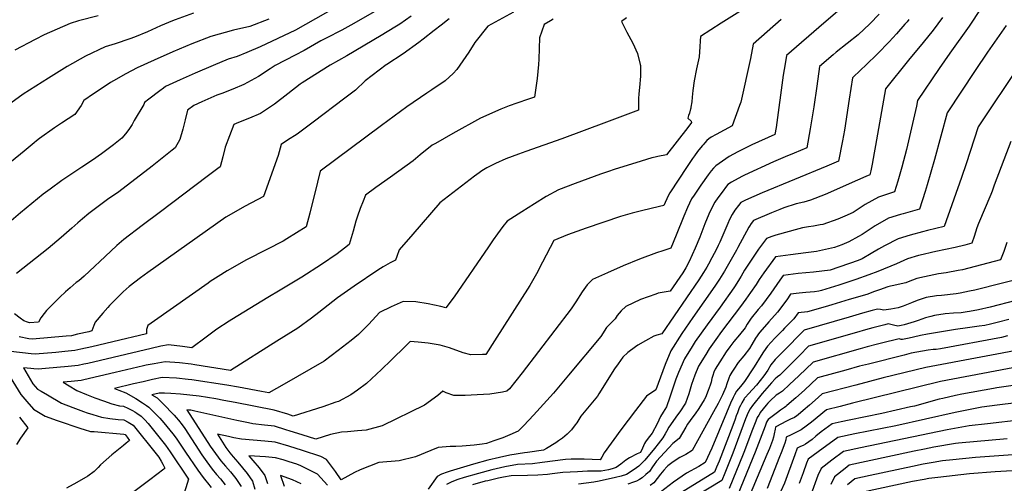
# Model space of a CAD drawing. Units: inches. Extents: x 2624711 to 2629925, y 1438334 to 1443789.
# Drawn here: x 2626111 to 2626886, y 1441670 to 1442036 of the extents above; entities that cross this region are included whole.
import ezdxf

# ---------------------------------------------------------------- set-up
doc = ezdxf.new("R2010")
doc.units = ezdxf.units.IN
doc.header["$MEASUREMENT"] = 0
doc.layers.add('tile_2999_06_contour_10ft', color=64, linetype='Continuous')

msp = doc.modelspace()

# ---------------------------------------------------------------- linework, layer by layer
at = {"layer": 'tile_2999_06_contour_10ft'}
for points, elevation in [([(2626876.11, 1442057.78), (2626858.35, 1442030.3), (2626842.99, 1442009.21), (2626834.72, 1441997.18), (2626817.72, 1441971.98), (2626816.72, 1441967.26), (2626808.99, 1441933.21), (2626805.25, 1441919.22), (2626802.09, 1441908.24), (2626799.55, 1441899.81), (2626796.36, 1441898.9), (2626786.88, 1441895.82), (2626776.37, 1441889.94), (2626767.11, 1441883.77), (2626760.41, 1441880.75), (2626754.88, 1441878.31), (2626743.11, 1441874.25), (2626740.95, 1441873.83), (2626735.72, 1441872.95), (2626731.8, 1441872.43), (2626727.12, 1441871.56), (2626724.25, 1441870.84), (2626706.15, 1441865.68), (2626703, 1441864.7), (2626698.83, 1441863.27), (2626692.61, 1441854.78), (2626687.2, 1441846.93), (2626684.01, 1441842.09), (2626681.58, 1441838.29), (2626678.76, 1441833.58), (2626677.48, 1441831.3), (2626674.19, 1441825.91), (2626673.06, 1441824.24), (2626662.26, 1441809.08), (2626652.06, 1441795.13), (2626642.77, 1441781.97), (2626640.4, 1441778.23), (2626634.29, 1441768.34), (2626629.6, 1441757.75), (2626627.57, 1441752.34), (2626625.51, 1441746.81), (2626624.21, 1441743.07), (2626622.84, 1441738.19), (2626620.07, 1441730.71), (2626617.57, 1441726.46), (2626615.34, 1441722.88), (2626614.01, 1441720.08), (2626612.68, 1441717.1), (2626608.9, 1441709.81), (2626606.72, 1441707.31), (2626604.97, 1441705), (2626603.49, 1441702.92), (2626602.75, 1441701.74), (2626601.17, 1441698), (2626599.79, 1441694.71), (2626597.16, 1441693.49), (2626591.04, 1441690.47), (2626588.15, 1441688.65), (2626586.73, 1441687.59), (2626584.24, 1441685.45), (2626580.55, 1441682.78), (2626577.3, 1441681.77), (2626574.47, 1441681.06), (2626568.64, 1441679.86), (2626564.06, 1441679.93), (2626561.83, 1441680.03), (2626557.88, 1441679.96), (2626550.03, 1441679.53), (2626538.56, 1441678.86), (2626530.23, 1441677.9), (2626526.36, 1441677.43), (2626518.78, 1441676.71), (2626510.81, 1441676.6), (2626497.94, 1441676.27), (2626491.93, 1441675.16), (2626487.9, 1441674.39), (2626479.55, 1441672.43), (2626477.53, 1441671.95), (2626467.38, 1441669.2)], 10220), ([(2626247.85, 1442040.66), (2626233.62, 1442035.34), (2626231.45, 1442034.5), (2626221.99, 1442030.54), (2626211.77, 1442026), (2626201.56, 1442021.6), (2626197.82, 1442020.31), (2626186.19, 1442016.39), (2626178.52, 1442014.24), (2626162.93, 1442006.85), (2626148.63, 1441998.6), (2626133.75, 1441989.43), (2626113.99, 1441976.71), (2626094.14, 1441962.59)], 10370), ([(2626359.76, 1442045.06), (2626328.28, 1442027.31), (2626300.48, 1442014.09), (2626290.01, 1442009.7), (2626282.17, 1442006.42), (2626275.27, 1442004.33), (2626263.32, 1441999.39), (2626249.14, 1441993.26), (2626237.49, 1441988.05), (2626225.9, 1441982.79), (2626224.21, 1441981.6), (2626221.43, 1441979.57), (2626212.67, 1441972.99), (2626209.27, 1441970.36), (2626208.78, 1441968.71), (2626201.36, 1441956.04), (2626199.59, 1441953.07), (2626196.91, 1441948.96), (2626194.54, 1441945.69), (2626191.44, 1441942.06), (2626184.99, 1441936.97), (2626175.52, 1441929.95), (2626168.39, 1441924.83), (2626160.11, 1441919.36), (2626144.38, 1441908.91), (2626135.01, 1441902.13), (2626129.56, 1441898.07), (2626111.86, 1441883.45), (2626102.71, 1441875.41)], 10350), ([(2626499.7, 1442041.44), (2626479.58, 1442030.31), (2626469.24, 1442017.44), (2626464.58, 1442009.84), (2626455.2, 1441996.23), (2626452.26, 1441993.11), (2626446.02, 1441987.25), (2626435.45, 1441980.15), (2626431.52, 1441977.64), (2626415.68, 1441966.85), (2626395.8, 1441952.21), (2626347.66, 1441916.19), (2626345.4, 1441907.56), (2626339.47, 1441883.17), (2626336.58, 1441872.36), (2626321.47, 1441862.94), (2626318.37, 1441861.05), (2626305.5, 1441854.62), (2626289.53, 1441846.43), (2626274.38, 1441837.72), (2626267.33, 1441833.23), (2626261.06, 1441829.21), (2626259.42, 1441828.06), (2626217.16, 1441798.4), (2626212.06, 1441794.73), (2626210.91, 1441791.44), (2626210.85, 1441787.98), (2626184.33, 1441781.78), (2626167.82, 1441777.93), (2626159.2, 1441775.97), (2626154.56, 1441774.94), (2626146.66, 1441774.12), (2626139.61, 1441773.42), (2626123.43, 1441771.95), (2626120.31, 1441772.33), (2626104.31, 1441774.3)], 10310), ([(2626391.92, 1442042.83), (2626374.13, 1442032.48), (2626364.6, 1442027.28), (2626352.29, 1442021.04), (2626348.11, 1442018.77), (2626334.89, 1442011.11), (2626327.9, 1442007.66), (2626312.15, 1441999.45), (2626308.17, 1441996.75), (2626299.12, 1441990.82), (2626287.52, 1441984.58), (2626278.97, 1441980.86), (2626270.21, 1441977.49), (2626266.28, 1441976.13), (2626254.55, 1441970.93), (2626248.07, 1441968.03), (2626243.12, 1441964.13), (2626241.27, 1441956.64), (2626239.5, 1441949.32), (2626237.26, 1441941.17), (2626233.6, 1441934.51), (2626231.24, 1441932.66), (2626215.33, 1441920.22), (2626189.05, 1441899.98), (2626180.31, 1441893.76), (2626165.5, 1441882.92), (2626160.57, 1441878.71), (2626156.97, 1441875.62), (2626152.22, 1441871.31), (2626143.85, 1441863.95), (2626133.48, 1441855.41), (2626108.76, 1441835.54)], 10340), ([(2626679.81, 1442043.31), (2626663.21, 1442032.79), (2626646.78, 1442022.25), (2626646.54, 1442018.77), (2626646.34, 1442014.08), (2626645.72, 1442006.16), (2626643.85, 1441996.78), (2626641.98, 1441987.4), (2626640.78, 1441979.71), (2626640.28, 1441974.55), (2626639.99, 1441970.75), (2626639.35, 1441966.49), (2626639.15, 1441965.67), (2626639.02, 1441965.19), (2626638.14, 1441961.95), (2626637.54, 1441959.93), (2626636.94, 1441957.9), (2626639.45, 1441955.65), (2626639.91, 1441954.54), (2626636.88, 1441950.55), (2626620.18, 1441929.11), (2626613.25, 1441927.76), (2626611.27, 1441927.3), (2626608.57, 1441926.6), (2626600.22, 1441924.09), (2626579.03, 1441917.5), (2626574.36, 1441915.95), (2626568.18, 1441913.71), (2626548.28, 1441906.45), (2626535.06, 1441901.56), (2626525.54, 1441896.24), (2626516.29, 1441890.53), (2626506.33, 1441884.17), (2626494.74, 1441876.69), (2626491.42, 1441872.72), (2626487.02, 1441866.78), (2626483.69, 1441862.2), (2626480.08, 1441856.52), (2626452.95, 1441817.3), (2626446.47, 1441808.68), (2626442.47, 1441809.74), (2626432.67, 1441811.71), (2626422.81, 1441813.19), (2626412.83, 1441813.59), (2626403.5, 1441809.44), (2626394.35, 1441804.78), (2626385.91, 1441795.78), (2626377.69, 1441787.62), (2626372.05, 1441782.94), (2626361.85, 1441774.87), (2626350.64, 1441766.63), (2626340.16, 1441760.53), (2626319.15, 1441748.4), (2626307.24, 1441741.56), (2626301.51, 1441742.58), (2626283.22, 1441746.02), (2626274.09, 1441747.7), (2626246.74, 1441751.75), (2626243.76, 1441752.1), (2626234.5, 1441753.06), (2626223.31, 1441753.63), (2626215.77, 1441752.07), (2626208.22, 1441750.4), (2626200.66, 1441748.65), (2626185.86, 1441745.08), (2626191.35, 1441742.87), (2626192.66, 1441742.51), (2626194.6, 1441741.59), (2626202.44, 1441737.05), (2626207.79, 1441733.82), (2626210.81, 1441731.78), (2626212.89, 1441730.32), (2626216.81, 1441726.53), (2626219.04, 1441724.14), (2626221.31, 1441721.68), (2626224.54, 1441717.98), (2626226.97, 1441715.14), (2626229.32, 1441712.27), (2626231.59, 1441709.37), (2626234.32, 1441705.8), (2626236.85, 1441701.98), (2626241.55, 1441694.8), (2626251.25, 1441680.7), (2626255.49, 1441674.9), (2626257.55, 1441672.37), (2626258.89, 1441670.75), (2626261.87, 1441667.05)], 10280), ([(2626754.81, 1442041.88), (2626743.98, 1442032.78), (2626714.45, 1442007.38), (2626713.38, 1442000.74), (2626712.02, 1441991.93), (2626706.51, 1441950.67), (2626705.46, 1441945.03), (2626687.19, 1441936.84), (2626680.35, 1441933.64), (2626676.37, 1441931.54), (2626669.52, 1441927.8), (2626664.1, 1441924.14), (2626658.95, 1441920.4), (2626658.38, 1441919.89), (2626657.14, 1441918.5), (2626655.34, 1441916.43), (2626652.93, 1441913.33), (2626647.21, 1441905.09), (2626641.91, 1441897.39), (2626639.82, 1441894.35), (2626636.57, 1441887.61), (2626633.73, 1441880.82), (2626627.78, 1441865.77), (2626623.63, 1441855.48), (2626617.24, 1441853.48), (2626612.37, 1441851.78), (2626598.94, 1441846.99), (2626586.09, 1441841.65), (2626573.66, 1441836.23), (2626561.81, 1441830.78), (2626557.68, 1441826.57), (2626553.77, 1441821.28), (2626548.68, 1441813.38), (2626545.05, 1441807.72), (2626506.45, 1441757.5), (2626496.53, 1441744.69), (2626494.56, 1441742.91), (2626491.01, 1441742.04), (2626480.98, 1441740.71), (2626471.25, 1441739.98), (2626461.78, 1441739.46), (2626452.71, 1441739.63), (2626446.85, 1441741.69), (2626444.24, 1441742.82), (2626440.14, 1441739.4), (2626429.74, 1441731.97), (2626396.36, 1441715.58), (2626383.69, 1441712.32), (2626377.04, 1441711.66), (2626369.02, 1441710.9), (2626364.51, 1441710.63), (2626355.7, 1441708.78), (2626344.13, 1441705.13), (2626333.38, 1441708.65), (2626324.08, 1441711.55), (2626320.68, 1441712.59), (2626311.73, 1441715.28), (2626303.75, 1441716.27), (2626294.67, 1441717.26), (2626291.32, 1441717.93), (2626282.01, 1441719.84), (2626248.99, 1441727.17), (2626245.8, 1441727.86), (2626244.42, 1441728.09), (2626242.65, 1441728.22), (2626261.16, 1441699.73), (2626265.3, 1441693.75), (2626269.55, 1441687.96), (2626273.03, 1441683.88), (2626276.92, 1441679.45), (2626281.13, 1441674.09), (2626285.35, 1441667.91)], 10260), ([(2626787.36, 1442039.84), (2626780.2, 1442032.27), (2626770.89, 1442023.65), (2626753.68, 1442009.9), (2626751.24, 1442007.82), (2626740.57, 1441998.58), (2626738.36, 1441983.06), (2626736.09, 1441966.94), (2626733.29, 1441949.51), (2626730.49, 1441934.59), (2626720.52, 1441930.41), (2626713.48, 1441927.52), (2626704.33, 1441923.48), (2626681.44, 1441912.96), (2626679.53, 1441912.01), (2626671.38, 1441907.46), (2626668.46, 1441905.57), (2626666.56, 1441903.21), (2626664.64, 1441900.79), (2626660.52, 1441895.25), (2626658.21, 1441891.74), (2626656.75, 1441889.45), (2626653.4, 1441882.28), (2626650.41, 1441874.81), (2626646.3, 1441864.32), (2626642.61, 1441855.6), (2626638.08, 1441845.1), (2626635.28, 1441840.2), (2626632.89, 1441836.03), (2626623.12, 1441821.75), (2626618.21, 1441820.79), (2626613.65, 1441820.02), (2626611.68, 1441819.37), (2626599.75, 1441815.23), (2626588.07, 1441809.65), (2626584.41, 1441806.31), (2626581.33, 1441802.5), (2626579.63, 1441799.78), (2626577.88, 1441798.05), (2626575.28, 1441795.48), (2626572.88, 1441793.13), (2626568.46, 1441786.12), (2626543.07, 1441755.65), (2626531.18, 1441741.45), (2626515.59, 1441724.08), (2626507.73, 1441715.8), (2626503.42, 1441711.48), (2626496.77, 1441708.59), (2626491.22, 1441706.19), (2626484.35, 1441703.74), (2626478.51, 1441701.84), (2626475.12, 1441701.22), (2626468.72, 1441700.41), (2626459.27, 1441699.66), (2626454.3, 1441699.41), (2626449.93, 1441699.3), (2626440.51, 1441698.68), (2626434.74, 1441696.2), (2626422.7, 1441691.16), (2626409.69, 1441688.2), (2626393.85, 1441686.77), (2626379.17, 1441681.11), (2626374.59, 1441678.77), (2626364.08, 1441673.24), (2626359.67, 1441679.65), (2626352.58, 1441689.11), (2626348.18, 1441691.4), (2626333.75, 1441696.19), (2626322.91, 1441699.67), (2626312.09, 1441702.82), (2626304.12, 1441703.64), (2626285.66, 1441705.1), (2626279.79, 1441706.1), (2626275.45, 1441707.17), (2626266.78, 1441709.14), (2626273.33, 1441698.69), (2626276.5, 1441694.4), (2626279.15, 1441691.24), (2626282.7, 1441687.06), (2626286.42, 1441682.56), (2626290.07, 1441678.14), (2626294.45, 1441672.04), (2626296.31, 1441665.84)], 10250), ([(2626307.16, 1442035.79), (2626292.21, 1442030.17), (2626279.41, 1442027.31), (2626261.68, 1442022.34), (2626246.57, 1442016.36), (2626231.65, 1442010.12), (2626216.87, 1442003.7), (2626203.52, 1441997.7), (2626194.59, 1441992.9), (2626184.94, 1441987.39), (2626182.58, 1441985.92), (2626177.72, 1441982.67), (2626169.36, 1441977.04), (2626161.72, 1441971.88), (2626159.52, 1441968.01), (2626154.57, 1441960.77), (2626144.15, 1441954.04), (2626138.55, 1441950.3), (2626126.78, 1441941.97), (2626124.45, 1441940.11), (2626122.57, 1441938.59), (2626114.59, 1441931.95), (2626104.75, 1441923.73)], 10360), ([(2626419.31, 1442038.38), (2626410.18, 1442032.01), (2626406.45, 1442029.71), (2626395.66, 1442023.08), (2626368.45, 1442006.91), (2626355.53, 1441999.74), (2626333.45, 1441985.79), (2626331.77, 1441984.68), (2626322.16, 1441977.07), (2626311.62, 1441969), (2626300.68, 1441961.62), (2626292.08, 1441957.98), (2626283.44, 1441954.4), (2626279.55, 1441952.99), (2626272.72, 1441935.09), (2626270.92, 1441927.39), (2626268.95, 1441919.58), (2626267.17, 1441918.22), (2626258.74, 1441911.88), (2626221.84, 1441884.3), (2626207.63, 1441873.48), (2626193.17, 1441862.39), (2626187.59, 1441857.53), (2626178.3, 1441848.97), (2626166.09, 1441837.32), (2626161.85, 1441833.44), (2626159.75, 1441831.71), (2626157.59, 1441829.96), (2626155.66, 1441828.44), (2626150.99, 1441824.42), (2626147.3, 1441821.13), (2626142.75, 1441817), (2626135.01, 1441809.43), (2626132.26, 1441806.4), (2626130.49, 1441804.23), (2626127.73, 1441800.69), (2626125.84, 1441797.41), (2626118.82, 1441796.82), (2626117.2, 1441797.16), (2626114.44, 1441798.3), (2626111.54, 1441800.46), (2626107.17, 1441803.9)], 10330), ([(2626172.79, 1442038.54), (2626157.52, 1442034.54), (2626150.79, 1442032.58), (2626130.46, 1442023.63), (2626123.27, 1442019.95), (2626107.3, 1442011.61)], 10380), ([(2626449.07, 1442036.23), (2626442.76, 1442031.23), (2626437.32, 1442026.85), (2626428.66, 1442020.07), (2626425.32, 1442017.63), (2626412.93, 1442008.67), (2626399.98, 1442000.22), (2626399.65, 1442000.03), (2626382.94, 1441987.37), (2626375.49, 1441980.01), (2626367.04, 1441973.59), (2626342.14, 1441954.8), (2626329.62, 1441945.46), (2626321.8, 1441940.61), (2626317.02, 1441937.22), (2626314.45, 1441928.43), (2626303.08, 1441896.22), (2626288.69, 1441888.75), (2626273.28, 1441879.96), (2626211.92, 1441836.52), (2626206.24, 1441832.25), (2626197.24, 1441825.33), (2626192.63, 1441821.06), (2626190.24, 1441818.82), (2626183.29, 1441811.91), (2626181.86, 1441810.46), (2626180.45, 1441808.93), (2626176.49, 1441804.32), (2626170.57, 1441797.34), (2626169.44, 1441794.66), (2626168.77, 1441792.63), (2626167.99, 1441790.33), (2626165.65, 1441789.79), (2626156.68, 1441787.7), (2626152.05, 1441786.63), (2626147.81, 1441786.19), (2626121.23, 1441783.82), (2626118.47, 1441784.24), (2626110.77, 1441785.76)], 10320), ([(2626530.95, 1442035.96), (2626528.78, 1442034.49), (2626523.82, 1442031.63), (2626520.29, 1442021.27), (2626519.7, 1442004.37), (2626519.44, 1442000.3), (2626518.46, 1441989.06), (2626516.18, 1441974.48), (2626511.51, 1441972.77), (2626502.22, 1441969.64), (2626496.39, 1441967.66), (2626489.78, 1441965.07), (2626473.74, 1441957.85), (2626451.86, 1441945.84), (2626438.22, 1441938.11), (2626435.84, 1441936.75), (2626426.34, 1441929.03), (2626420.86, 1441924.39), (2626403.02, 1441911.36), (2626391.5, 1441903.31), (2626383.33, 1441897.27), (2626381.34, 1441892.62), (2626379.03, 1441886.82), (2626376.94, 1441880.65), (2626375.73, 1441876.74), (2626373.51, 1441868.86), (2626370.48, 1441858.38), (2626366.83, 1441855.54), (2626360.94, 1441851.01), (2626348.58, 1441842.82), (2626333.07, 1441832.78), (2626316.04, 1441822.38), (2626306.39, 1441816.81), (2626278.19, 1441799.41), (2626276.04, 1441798.04), (2626266.33, 1441791.77), (2626257.88, 1441785.59), (2626246.67, 1441777.02), (2626239.31, 1441778.07), (2626228.24, 1441779.31), (2626222.27, 1441778.44), (2626214.68, 1441776.66), (2626164.72, 1441764.85), (2626161.72, 1441764.2), (2626157.07, 1441763.24), (2626149.17, 1441762.43), (2626131.43, 1441760.69), (2626125.6, 1441760.22), (2626122.22, 1441760.53), (2626119.85, 1441760.77), (2626114.11, 1441761.28), (2626121.45, 1441748.71), (2626125.15, 1441744.63), (2626128.11, 1441742.85), (2626132.99, 1441739.95), (2626143.95, 1441733.53), (2626152.92, 1441730.04), (2626161.33, 1441726.86), (2626164.3, 1441725.88), (2626168.62, 1441724.48), (2626175.53, 1441722.37), (2626182.05, 1441721.41), (2626188.71, 1441720.63), (2626192.98, 1441720.24), (2626196.48, 1441718.6), (2626200.56, 1441716.11), (2626218.62, 1441693.69), (2626220.62, 1441690.91), (2626222.43, 1441687.9), (2626223.77, 1441685.51), (2626225.44, 1441682.27), (2626224.71, 1441681.53), (2626213.48, 1441672.99), (2626185.48, 1441652.05)], 10300), ([(2626588.64, 1442036.88), (2626584.81, 1442034.06), (2626588.86, 1442025.57), (2626593.5, 1442017.1), (2626597.38, 1442008.76), (2626599.51, 1442000.27), (2626599.57, 1441999.53), (2626599.68, 1441991.1), (2626598.95, 1441982.21), (2626598.38, 1441977.21), (2626598.09, 1441973.34), (2626598.08, 1441966.38), (2626598.2, 1441964.35), (2626591.71, 1441961.87), (2626573.01, 1441954.73), (2626537.76, 1441941.62), (2626509.51, 1441931.72), (2626503.59, 1441929.58), (2626493.81, 1441926), (2626485.6, 1441922.13), (2626478.74, 1441918.78), (2626474.88, 1441916.49), (2626472.58, 1441914.92), (2626468.92, 1441912.34), (2626441.79, 1441891.36), (2626420.45, 1441866.66), (2626409.66, 1441854.16), (2626407.83, 1441848.99), (2626406.86, 1441846.23), (2626402.58, 1441843.98), (2626397.09, 1441840.81), (2626393.05, 1441838.3), (2626374.29, 1441825.75), (2626363.79, 1441818.29), (2626361.24, 1441816.47), (2626346.6, 1441804.84), (2626340.9, 1441800.47), (2626329.9, 1441792.68), (2626313.61, 1441782.23), (2626276.95, 1441759.29), (2626249.01, 1441763.7), (2626246.01, 1441764.1), (2626236.85, 1441765.25), (2626225.71, 1441766.16), (2626217.08, 1441764.59), (2626210.72, 1441763.38), (2626208.7, 1441762.91), (2626186.4, 1441757.52), (2626161.64, 1441751.85), (2626159.6, 1441751.45), (2626151.69, 1441750.66), (2626145.29, 1441750.03), (2626150.13, 1441747.11), (2626156.16, 1441743.55), (2626163.76, 1441740.27), (2626170.31, 1441737.71), (2626177, 1441735.33), (2626183.7, 1441732.96), (2626189.8, 1441731.45), (2626192.83, 1441731), (2626196.32, 1441729.48), (2626199.82, 1441727.76), (2626201.64, 1441726.74), (2626203.33, 1441725.65), (2626206.66, 1441723.14), (2626209.51, 1441720.36), (2626212.23, 1441717.38), (2626223.78, 1441702.99), (2626225.77, 1441700.44), (2626227.67, 1441697.86), (2626229.49, 1441695.24), (2626229.55, 1441695.15), (2626243.96, 1441673.72), (2626239.51, 1441659.1)], 10290), ([(2626710.48, 1442035.57), (2626688.33, 1442016.19), (2626686.35, 1442005), (2626678.54, 1441970.56), (2626677.65, 1441967.81), (2626671.92, 1441951.78), (2626659.27, 1441945.08), (2626655.27, 1441942.9), (2626653.55, 1441941.72), (2626651.89, 1441940.27), (2626650.25, 1441938.62), (2626648.85, 1441937.02), (2626648.38, 1441936.46), (2626648.23, 1441936.27), (2626644.56, 1441931.59), (2626642.1, 1441928.22), (2626640.71, 1441926.28), (2626636.35, 1441919.97), (2626622.78, 1441899.03), (2626621.4, 1441896.9), (2626618.02, 1441889.19), (2626614.51, 1441888.36), (2626600.42, 1441885.02), (2626593.17, 1441883.15), (2626583.88, 1441880.38), (2626556.94, 1441871.31), (2626542.28, 1441866.06), (2626531.36, 1441861.54), (2626522.66, 1441844.54), (2626517.74, 1441835.34), (2626512.47, 1441826.04), (2626484.89, 1441782.51), (2626477.88, 1441771.85), (2626475.37, 1441771.69), (2626466.18, 1441771.59), (2626460.14, 1441773.19), (2626449.24, 1441776.95), (2626442.12, 1441779.16), (2626432.61, 1441780.74), (2626424.68, 1441781.63), (2626418.48, 1441782.03), (2626411.24, 1441775.08), (2626407.07, 1441771.07), (2626403.47, 1441767.43), (2626395.85, 1441759.92), (2626384.05, 1441749.06), (2626377.09, 1441743.79), (2626371.75, 1441740.11), (2626362.02, 1441734.89), (2626360.01, 1441734.18), (2626349.66, 1441730.6), (2626326.47, 1441723.38), (2626322.18, 1441724.75), (2626311.36, 1441727.98), (2626280.62, 1441733.99), (2626271.86, 1441735.64), (2626265.43, 1441736.79), (2626258.94, 1441737.87), (2626252.42, 1441738.9), (2626245.03, 1441739.74), (2626237.59, 1441740.51), (2626230.03, 1441741.13), (2626225.18, 1441741.34), (2626220.97, 1441741.49), (2626215.12, 1441740.14), (2626219.21, 1441737.59), (2626221.08, 1441735.88), (2626223.29, 1441733.69), (2626225.64, 1441731.33), (2626230.86, 1441725.94), (2626232.59, 1441724.11), (2626234.18, 1441722.33), (2626236.2, 1441719.98), (2626239.04, 1441716.38), (2626241, 1441713.46), (2626254.43, 1441692.91), (2626258.33, 1441687.27), (2626262.56, 1441681.46), (2626266.02, 1441677.37), (2626269.08, 1441673.85), (2626272.91, 1441669.18)], 10270), ([(2626810.81, 1442035.66), (2626809.38, 1442033.84), (2626807.65, 1442031.85), (2626800.99, 1442024.28), (2626795.4, 1442018.07), (2626786.24, 1442008.65), (2626776.95, 1441999.75), (2626772.91, 1441996.12), (2626766.59, 1441989.8), (2626763.95, 1441972.9), (2626760.12, 1441948.41), (2626758.71, 1441940.16), (2626755.52, 1441924.15), (2626746.3, 1441920.23), (2626695.4, 1441899.16), (2626682.3, 1441893.37), (2626678.58, 1441891.47), (2626676.72, 1441889.06), (2626673.95, 1441885.46), (2626671.74, 1441882.1), (2626669.82, 1441878.2), (2626668.27, 1441875), (2626662.06, 1441860.23), (2626660.87, 1441857.57), (2626659.51, 1441854.83), (2626655.92, 1441847.94), (2626653.11, 1441842.94), (2626651.73, 1441840.51), (2626649.2, 1441836.42), (2626645.63, 1441830.75), (2626616.57, 1441788), (2626612.64, 1441786.93), (2626610.17, 1441786.32), (2626603.61, 1441782.7), (2626597.61, 1441779.15), (2626595.84, 1441777.9), (2626589.68, 1441773.42), (2626585.89, 1441769.81), (2626582.16, 1441764.59), (2626579.31, 1441760.6), (2626566.9, 1441740.83), (2626565.72, 1441739.04), (2626554.06, 1441724.78), (2626552.74, 1441723.16), (2626549.5, 1441718.08), (2626548.33, 1441716.32), (2626545.4, 1441712.47), (2626542.06, 1441708.97), (2626540.23, 1441707.43), (2626538.39, 1441706), (2626535.17, 1441703.75), (2626532.98, 1441702.24), (2626525.62, 1441697.79), (2626523.25, 1441696.4), (2626510.78, 1441694.63), (2626508.27, 1441694.48), (2626496.91, 1441692.48), (2626488.67, 1441690.82), (2626479.61, 1441688.64), (2626468.28, 1441685.55), (2626449.98, 1441679.88), (2626447.5, 1441679.07), (2626443.11, 1441677.48), (2626439.63, 1441675.78), (2626432.62, 1441665.89)], 10240), ([(2626837.29, 1442037.1), (2626829.85, 1442027.23), (2626822.06, 1442017.47), (2626810.62, 1442003.73), (2626792.48, 1441981.03), (2626784.63, 1441936.32), (2626783.64, 1441930.65), (2626781.95, 1441921.68), (2626780.88, 1441916.49), (2626780, 1441913.39), (2626777.03, 1441912.01), (2626763.93, 1441906.15), (2626756.38, 1441902.81), (2626745.01, 1441897.93), (2626733.49, 1441893.38), (2626730.82, 1441892.61), (2626728.12, 1441891.9), (2626722.13, 1441890.58), (2626712.41, 1441887.28), (2626709.18, 1441886.11), (2626702.65, 1441883.45), (2626688.71, 1441877.37), (2626686.81, 1441875), (2626685.4, 1441872.91), (2626684.86, 1441872.06), (2626676.34, 1441856.07), (2626675.22, 1441854.05), (2626665.88, 1441837.32), (2626661.88, 1441831.16), (2626658.12, 1441825.56), (2626640.77, 1441800.94), (2626632.12, 1441788.3), (2626623.55, 1441774.73), (2626619.18, 1441763.95), (2626611.79, 1441743.97), (2626604.48, 1441738.89), (2626595.71, 1441727.8), (2626584.25, 1441712.62), (2626571.15, 1441694.45), (2626569.23, 1441691.08), (2626567.94, 1441688.9), (2626555.45, 1441689.33), (2626545.03, 1441689.46), (2626540.66, 1441689.16), (2626522.23, 1441686.69), (2626514.71, 1441685.84), (2626502.97, 1441685.14), (2626493.03, 1441683.43), (2626482.72, 1441681.08), (2626472.12, 1441678.23), (2626460.88, 1441674.99), (2626455.95, 1441673.42), (2626451.31, 1441671.6), (2626447.07, 1441669.44)], 10230), ([(2626887.32, 1442031.01), (2626872.76, 1442009.94), (2626863.07, 1441995.46), (2626840.89, 1441962.04), (2626831.08, 1441925.48), (2626825.18, 1441905.39), (2626823.58, 1441900.15), (2626819.11, 1441886.23), (2626806.44, 1441882.7), (2626804.24, 1441882.1), (2626794.72, 1441879.12), (2626784.21, 1441873.22), (2626776.55, 1441867.96), (2626774.13, 1441866.42), (2626771.32, 1441864.7), (2626763.58, 1441860.64), (2626758.08, 1441858.07), (2626752.21, 1441856.14), (2626742.95, 1441853.9), (2626740.49, 1441853.39), (2626738.17, 1441852.93), (2626729.66, 1441851.82), (2626717.78, 1441850.41), (2626706, 1441848.74), (2626696.65, 1441836.23), (2626693.17, 1441830.94), (2626690.68, 1441827.04), (2626686.31, 1441820.55), (2626682.64, 1441815.39), (2626678.34, 1441809.53), (2626663.31, 1441789.81), (2626658.94, 1441783.7), (2626653.73, 1441776.27), (2626651.01, 1441771.88), (2626645.36, 1441762.53), (2626642.47, 1441755.66), (2626639.69, 1441748.13), (2626637.79, 1441740.85), (2626634.99, 1441733.36), (2626630.54, 1441726.72), (2626628.76, 1441724.32), (2626621.99, 1441714.54), (2626620.05, 1441711.13), (2626619.08, 1441709.25), (2626617.24, 1441706.23), (2626613.67, 1441701.4), (2626610.8, 1441697.88), (2626603.16, 1441688.51), (2626598.24, 1441683.9), (2626594.8, 1441681.25), (2626588.66, 1441677.28), (2626584.4, 1441675.88), (2626580.12, 1441674.87), (2626567.17, 1441672.07), (2626562.9, 1441671.19), (2626550.77, 1441669.64)], 10210), ([(2626898.72, 1442000.9), (2626865.49, 1441951.15), (2626855.96, 1441921.91), (2626852.28, 1441911.31), (2626838.66, 1441872.65), (2626825.57, 1441869.41), (2626821.55, 1441868.46), (2626811.89, 1441865.79), (2626802.32, 1441862.9), (2626791.63, 1441857.41), (2626786.88, 1441854.68), (2626781.22, 1441851.3), (2626774.13, 1441847.27), (2626770.97, 1441845.95), (2626748.86, 1441838.2), (2626735.7, 1441836.73), (2626723.75, 1441835.5), (2626711.89, 1441834.02), (2626709.24, 1441830.4), (2626702.14, 1441820.2), (2626694.99, 1441810.26), (2626692.28, 1441807.19), (2626686.73, 1441800.4), (2626683.64, 1441795.74), (2626681.93, 1441792.81), (2626677.5, 1441787.3), (2626673.05, 1441781.98), (2626669.98, 1441777.98), (2626667.09, 1441773.94), (2626662.03, 1441766.07), (2626658.36, 1441760.25), (2626657.37, 1441757.78), (2626656.45, 1441755.18), (2626655.88, 1441752.83), (2626655.14, 1441749.99), (2626654.48, 1441747.74), (2626653.02, 1441743.55), (2626650.73, 1441737.84), (2626649.89, 1441736), (2626645.57, 1441729.39), (2626642.66, 1441725.15), (2626640.86, 1441722.71), (2626636.73, 1441716.99), (2626635.28, 1441714.63), (2626629.98, 1441705.58), (2626625.08, 1441701.79), (2626612.25, 1441687.77), (2626610.44, 1441685.17), (2626609.17, 1441683.27), (2626606.65, 1441679.65), (2626603.85, 1441677.27), (2626600.85, 1441674.81), (2626598.86, 1441673.36), (2626596.48, 1441671.99), (2626594.27, 1441671.18), (2626589.77, 1441669.73)], 10200), ([(2626891.1, 1441939.56), (2626878.06, 1441905.26), (2626876.26, 1441900.47), (2626875.28, 1441897.88), (2626865.67, 1441874.86), (2626864.27, 1441871.59), (2626862.14, 1441864.62), (2626860.49, 1441859.43), (2626854.86, 1441857.96), (2626847.27, 1441856.07), (2626832.11, 1441852.91), (2626828.67, 1441852.24), (2626822.04, 1441850.66), (2626818.45, 1441849.7), (2626809.72, 1441847.13), (2626801.16, 1441843.28), (2626786.37, 1441837.3), (2626779.32, 1441834.46), (2626769.19, 1441830.88), (2626755.68, 1441826.4), (2626741.98, 1441822.19), (2626739.88, 1441821.58), (2626736.65, 1441821.27), (2626729.7, 1441820.63), (2626724.51, 1441820.06), (2626717.78, 1441819.3), (2626714.7, 1441814.99), (2626707.54, 1441805.05), (2626700.72, 1441797.56), (2626698.95, 1441795.72), (2626693.26, 1441789.15), (2626690.12, 1441784.59), (2626687.19, 1441779.67), (2626685.41, 1441776.62), (2626681.04, 1441770.87), (2626676.61, 1441765.39), (2626673.07, 1441760.31), (2626671.45, 1441757.96), (2626670.02, 1441755.22), (2626669.13, 1441753.1), (2626667.52, 1441748.62), (2626666.69, 1441746.09), (2626664.22, 1441740.07), (2626660.83, 1441733.35), (2626657.19, 1441726.65), (2626640.24, 1441696.12), (2626635.34, 1441693.14), (2626630.64, 1441690.76), (2626625.41, 1441687.27), (2626621.3, 1441684.16), (2626620.45, 1441683.45), (2626618.01, 1441680.82), (2626615.39, 1441677.47), (2626612.9, 1441674.09), (2626610.15, 1441670.79), (2626607.22, 1441668.74)], 10190), ([(2626887.82, 1441859.96), (2626885.46, 1441852.97), (2626882.92, 1441846.3), (2626853.05, 1441838.5), (2626849.57, 1441837.85), (2626840.25, 1441836.21), (2626834.25, 1441835.24), (2626823.13, 1441832.99), (2626817.1, 1441831.64), (2626810.22, 1441829.15), (2626808.37, 1441828.38), (2626802.4, 1441826.9), (2626799.03, 1441826.1), (2626796.47, 1441825.58), (2626794.35, 1441825.06), (2626787.82, 1441822.75), (2626783.85, 1441821.34), (2626777.66, 1441819.2), (2626763.88, 1441815.1), (2626750.1, 1441811.01), (2626744.93, 1441809.48), (2626731.18, 1441805.47), (2626723.67, 1441804.59), (2626720.21, 1441799.79), (2626712.99, 1441792.47), (2626711.29, 1441790.84), (2626705.39, 1441784.65), (2626699.57, 1441778.3), (2626696.36, 1441773.87), (2626693.39, 1441769.01), (2626690.44, 1441764.12), (2626688.69, 1441761.34), (2626681.41, 1441750.44), (2626678.26, 1441746.56), (2626675.3, 1441742.95), (2626673.75, 1441740), (2626672.7, 1441737.97), (2626670.38, 1441733.38), (2626667.45, 1441725.78), (2626655.89, 1441698.01), (2626650.5, 1441686.66), (2626645.67, 1441683.71), (2626635.86, 1441678.35), (2626625.75, 1441671.38), (2626615.41, 1441663.51)], 10180), ([(2626905.36, 1441833.16), (2626862.67, 1441822.6), (2626858.57, 1441821.69), (2626851.17, 1441820.2), (2626848.09, 1441819.68), (2626836.64, 1441818.31), (2626832.45, 1441817.97), (2626824.34, 1441816.6), (2626817.36, 1441814.32), (2626812.94, 1441812.51), (2626806.28, 1441809.89), (2626802.54, 1441808.61), (2626796.65, 1441807.4), (2626791.08, 1441806.63), (2626788.53, 1441807.13), (2626786.14, 1441807.52), (2626782.05, 1441806.46), (2626774.28, 1441804.25), (2626763.93, 1441801.25), (2626728.41, 1441790.94), (2626711.57, 1441774.01), (2626705.66, 1441767.83), (2626702.35, 1441763.55), (2626699.77, 1441759.42), (2626696.65, 1441755.07), (2626693.9, 1441751.27), (2626690.88, 1441747.71), (2626684.54, 1441740.87), (2626682.2, 1441738.19), (2626681.49, 1441737.34), (2626681.18, 1441736.85), (2626679.37, 1441733.67), (2626678.32, 1441731.72), (2626677.31, 1441729.74), (2626675.87, 1441725.98), (2626675.02, 1441723.63), (2626674.11, 1441720.84), (2626672.29, 1441715.81), (2626661.44, 1441687.87), (2626659.52, 1441683.04), (2626657.78, 1441679.19), (2626625.12, 1441658.99)], 10170), ([(2626894.99, 1441814.36), (2626874.68, 1441809.16), (2626865.51, 1441806.99), (2626858.61, 1441805.67), (2626856.59, 1441805.35), (2626852.05, 1441804.75), (2626845.9, 1441804.24), (2626839.28, 1441803.77), (2626831.1, 1441802.54), (2626828.25, 1441801.77), (2626823.97, 1441800.58), (2626818.05, 1441798.52), (2626815.09, 1441797.45), (2626807.07, 1441795.31), (2626804.66, 1441794.73), (2626802.1, 1441794.25), (2626798.73, 1441794.85), (2626795.54, 1441795.62), (2626794.61, 1441795.85), (2626791.93, 1441795.17), (2626785.64, 1441793.57), (2626782.5, 1441792.75), (2626776.7, 1441791.15), (2626769.53, 1441789.12), (2626731.96, 1441778.4), (2626730.05, 1441776.51), (2626726.5, 1441772.96), (2626721.05, 1441767.46), (2626716.74, 1441762.99), (2626709.42, 1441755.61), (2626707.59, 1441754.31), (2626705.65, 1441752.78), (2626702.75, 1441749.54), (2626695.37, 1441741.03), (2626687.68, 1441731.73), (2626685.91, 1441728.98), (2626684.34, 1441726.1), (2626684.32, 1441726.05), (2626682.41, 1441721.28), (2626672.4, 1441694.12), (2626666.04, 1441678.42), (2626663.61, 1441672.69), (2626632.49, 1441653.75)], 10160), ([(2626889.63, 1441799.51), (2626881.29, 1441797.26), (2626875.07, 1441795.61), (2626870.49, 1441794.73), (2626866.11, 1441794.01), (2626857.1, 1441792.85), (2626847.56, 1441791.57), (2626825.51, 1441787.82), (2626820, 1441786.65), (2626814.52, 1441785.34), (2626811.02, 1441784.58), (2626805.92, 1441783.68), (2626804.86, 1441783.73), (2626803.09, 1441784.17), (2626789.24, 1441780.68), (2626786.09, 1441779.89), (2626778.12, 1441777.78), (2626772.58, 1441776.26), (2626735.51, 1441765.86), (2626724.38, 1441755.08), (2626717.01, 1441748.09), (2626711.42, 1441742.99), (2626708.91, 1441741.48), (2626706.43, 1441739.73), (2626701.57, 1441735.29), (2626699.86, 1441733.42), (2626698.42, 1441731.82), (2626693.87, 1441726.12), (2626693.76, 1441725.95), (2626692.68, 1441724.16), (2626691.58, 1441722.23), (2626690.32, 1441719.24), (2626687.22, 1441711.36), (2626681.56, 1441695.84), (2626680.54, 1441693.32), (2626669.44, 1441666.19)], 10150), ([(2626888.55, 1441786.44), (2626883.83, 1441785.18), (2626835.66, 1441776.17), (2626832.26, 1441775.85), (2626830.06, 1441775.67), (2626826.03, 1441775.16), (2626812.73, 1441772.74), (2626807.15, 1441771.34), (2626778.97, 1441764.27), (2626772.09, 1441762.51), (2626761.31, 1441759.6), (2626739.05, 1441753.33), (2626728.75, 1441743.8), (2626721.85, 1441737.67), (2626714.85, 1441731.62), (2626714.02, 1441730.96), (2626712.87, 1441730.03), (2626709.82, 1441727.86), (2626707.36, 1441726.17), (2626700.05, 1441720.51), (2626699.69, 1441719.96), (2626698.83, 1441718.41), (2626697.63, 1441715.39), (2626689.83, 1441694.99), (2626676.15, 1441661.69)], 10140), ([(2626906.53, 1441777.15), (2626824.29, 1441761.7), (2626790.64, 1441753.32), (2626769.09, 1441747.79), (2626742.6, 1441740.79), (2626739.34, 1441737.88), (2626732.74, 1441731.92), (2626727.77, 1441727.63), (2626723.71, 1441724.29), (2626722.76, 1441723.54), (2626720.82, 1441722.32), (2626717.6, 1441720.89), (2626715.57, 1441719.96), (2626714.52, 1441719.43), (2626706.24, 1441714.9), (2626705.98, 1441714.66), (2626705.52, 1441713), (2626704.85, 1441709.22), (2626704.2, 1441706.72), (2626703.49, 1441704.22), (2626701.05, 1441697.92), (2626699.08, 1441693.17), (2626685.88, 1441661.79)], 10130), ([(2626921.79, 1441766.84), (2626835.85, 1441750.67), (2626766.54, 1441733.4), (2626756.67, 1441730.91), (2626746.15, 1441728.25), (2626734.21, 1441718.52), (2626730.05, 1441715.25), (2626726.18, 1441712.39), (2626723.02, 1441710.83), (2626720.88, 1441709.79), (2626718.12, 1441708.58), (2626714.41, 1441706.7), (2626713.94, 1441704.53), (2626713.25, 1441702.03), (2626710.35, 1441694.35), (2626709.14, 1441691.18), (2626699.3, 1441666.3)], 10120), ([(2626101.47, 1441757.41), (2626112.13, 1441740.37), (2626116.9, 1441734.8), (2626122.13, 1441728.73), (2626131.33, 1441723.17), (2626140.59, 1441719.92), (2626159.24, 1441713.52), (2626161.89, 1441712.68), (2626166.96, 1441711.27), (2626169.86, 1441711.05), (2626193.14, 1441709.19), (2626194.14, 1441708.72), (2626195.74, 1441706.73), (2626197.65, 1441704.18), (2626194.96, 1441702.01), (2626192.79, 1441700.28), (2626183.53, 1441692.73), (2626179.14, 1441688.89), (2626174.86, 1441684.95), (2626172.83, 1441682.78), (2626169.81, 1441679.6), (2626164.68, 1441676.02), (2626156.05, 1441670.91), (2626148.11, 1441666.66)], 10310), ([(2626901.99, 1441748.7), (2626880.08, 1441745.5), (2626877.33, 1441745.13), (2626852.51, 1441740.57), (2626847.41, 1441739.63), (2626837.44, 1441737.2), (2626834.69, 1441736.52), (2626815.22, 1441731.25), (2626812.18, 1441730.48), (2626789.45, 1441725.37), (2626763.8, 1441720.17), (2626757.62, 1441718.81), (2626750.49, 1441717.18), (2626741.7, 1441710.8), (2626737.76, 1441707.59), (2626734.65, 1441705), (2626729.6, 1441701.23), (2626727.63, 1441700.15), (2626725.61, 1441699.24), (2626722.97, 1441698.01), (2626721.13, 1441692.75), (2626712.88, 1441670.56), (2626710.16, 1441664.09)], 10110), ([(2626895.37, 1441733.7), (2626880.44, 1441731.88), (2626868.33, 1441730.3), (2626858.97, 1441728.6), (2626847.17, 1441726.19), (2626800.56, 1441715.52), (2626768.33, 1441709.26), (2626754.98, 1441706.36), (2626739.56, 1441695.21), (2626731.53, 1441689.31), (2626730.35, 1441686.27), (2626727.76, 1441678.51), (2626724.62, 1441670.12)], 10100), ([(2626110.91, 1441722.53), (2626117.67, 1441714.03), (2626111.76, 1441705.88), (2626108.76, 1441700.98)], 10320), ([(2626899.69, 1441720.37), (2626872.66, 1441717.14), (2626858.25, 1441715.68), (2626840.9, 1441712.55), (2626772.82, 1441698.42), (2626759.46, 1441695.55), (2626750.31, 1441688.54), (2626741.81, 1441681.94), (2626739.08, 1441676.54), (2626733.67, 1441661.43)], 10090), ([(2626888.13, 1441705.32), (2626849.83, 1441701.91), (2626847.6, 1441701.69), (2626830.45, 1441698.83), (2626823.16, 1441697.33), (2626815, 1441695.63), (2626777.29, 1441687.64), (2626763.94, 1441684.73), (2626760.67, 1441682.12), (2626752.38, 1441675.39), (2626749.42, 1441669.34)], 10080), ([(2626353.25, 1441668.94), (2626345.6, 1441677.46), (2626332.31, 1441684.13), (2626329.22, 1441685.48), (2626323.27, 1441687.39), (2626318.42, 1441688.78), (2626312.45, 1441690.48), (2626304.49, 1441691.14), (2626291.51, 1441692), (2626294.71, 1441688.35), (2626299.6, 1441682.47), (2626304.16, 1441676.44), (2626306.27, 1441670.35)], 10240), ([(2626903.61, 1441693.51), (2626863.27, 1441690.63), (2626845.44, 1441688.93), (2626837.18, 1441688), (2626829.9, 1441686.79), (2626822.09, 1441685.44), (2626813.78, 1441683.74), (2626780.43, 1441676.6), (2626768.43, 1441673.92), (2626762.58, 1441669.07)], 10070), ([(2626332.54, 1441670.08), (2626325.7, 1441673.09), (2626316.43, 1441676.62), (2626319.37, 1441668.06)], 10230), ([(2626919.08, 1441681.69), (2626878.65, 1441679.32), (2626858.57, 1441677.77), (2626833.68, 1441675.07), (2626826.62, 1441674.13), (2626822.9, 1441673.49), (2626813.75, 1441671.88), (2626773.53, 1441663.24)], 10060)]:
    msp.add_lwpolyline(points, dxfattribs=dict(at, elevation=elevation))

doc.saveas('drawing.dxf')
